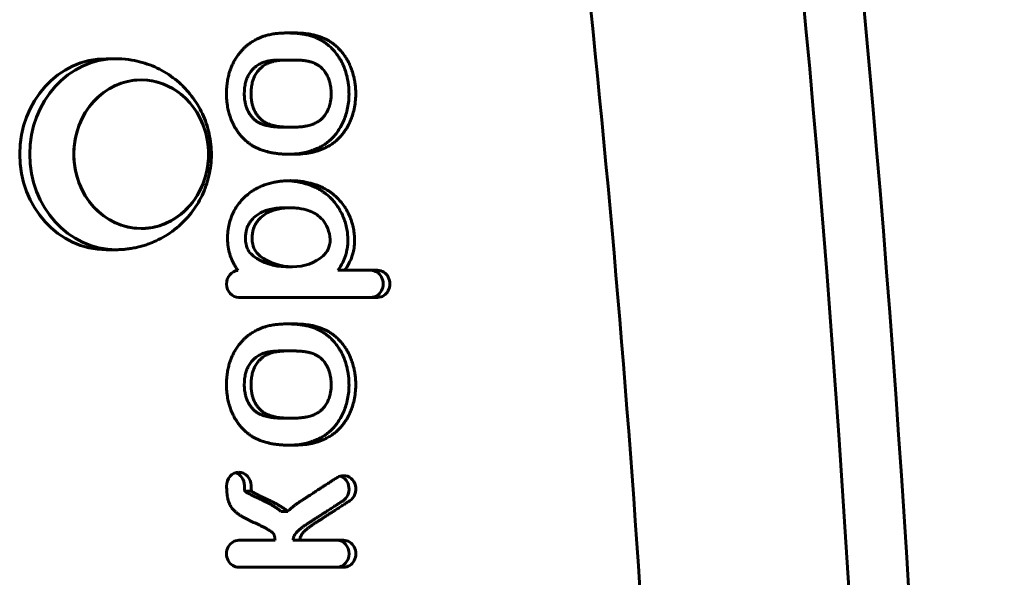
# Model space of a CAD drawing. Units: millimetres. Extents: x -469 to 3795, y -4334 to -1288.
# Drawn here: x 1211 to 1396, y -2590 to -2484 of the extents above; entities that cross this region are included whole.
import ezdxf

# ---------------------------------------------------------------- set-up
doc = ezdxf.new("R2010")
doc.units = ezdxf.units.MM
doc.linetypes.add('K5LT_BASIC', pattern=[0])
doc.layers.add('Системный слой', color=7, linetype='Continuous')

msp = doc.modelspace()

# ---------------------------------------------------------------- linework, layer by layer
at = {"layer": 'Системный слой', "linetype": 'K5LT_BASIC', "lineweight": 60}
for p, q in [((1261.26, -2486.93), (1260.56, -2486.93)), ((1260.61, -2486.93), (1261.18, -2486.93)), ((1262.53, -2486.93), (1261.18, -2486.93)), ((1261.26, -2486.93), (1262.53, -2486.93)), ((1228.75, -2491.78), (1226.86, -2491.78)), ((1259.63, -2492.03), (1260.89, -2492.03)), ((1262.47, -2492.03), (1261.12, -2492.03)), ((1259.74, -2504.67), (1261.01, -2504.67)), ((1260.3, -2504.67), (1261.21, -2504.67)), ((1261.13, -2504.67), (1262.48, -2504.67)), ((1261.21, -2504.67), (1262.48, -2504.67)), ((1260.85, -2509.77), (1261.17, -2509.77)), ((1261.17, -2509.77), (1262.52, -2509.77)), ((1260.27, -2519.87), (1261.54, -2519.87)), ((1228.75, -2527.78), (1226.86, -2527.78)), ((1260.67, -2530.99), (1261.94, -2530.99)), ((1270.46, -2531.67), (1271.73, -2531.67)), ((1277.97, -2531.67), (1271.73, -2531.67)), ((1251.82, -2536.77), (1277.97, -2536.77)), ((1261.26, -2541.77), (1260.56, -2541.77)), ((1260.61, -2541.77), (1261.18, -2541.77)), ((1262.53, -2541.77), (1261.18, -2541.77)), ((1261.26, -2541.77), (1262.53, -2541.77)), ((1259.63, -2546.87), (1260.89, -2546.87)), ((1262.47, -2546.87), (1261.12, -2546.87)), ((1259.74, -2559.52), (1261.01, -2559.52)), ((1260.3, -2559.52), (1261.21, -2559.52)), ((1261.13, -2559.52), (1262.48, -2559.52)), ((1261.21, -2559.52), (1262.48, -2559.52)), ((1260.85, -2564.62), (1261.17, -2564.62)), ((1261.17, -2564.62), (1262.52, -2564.62)), ((1270.38, -2570.7), (1270.27, -2570.77)), ((1252.94, -2573.31), (1254.21, -2573.31)), ((1271.34, -2575.17), (1271.45, -2575.1)), ((1272.61, -2575.17), (1272.72, -2575.1)), ((1259.76, -2577.1), (1261.03, -2577.1)), ((1258.65, -2582.54), (1251.82, -2582.54)), ((1262.02, -2582.54), (1263.29, -2582.54)), ((1271.55, -2582.54), (1263.29, -2582.54)), ((1251.82, -2587.64), (1271.55, -2587.64))]:
    msp.add_line(p, q, dxfattribs=at)
for centre, major_axis, ratio, start_param, end_param in [((944.8, -2811.46), (0, 1253), 0.34202, 4.310604, 5.114174), ((956.08, -2811.46), (0, 1253), 0.34202, 4.310604, 5.114174), ((944.8, -2811.46), (0, 1140), 0.34202, 4.800221, 5.043023), ((1226.86, -2509.78), (0, -18), 0.906308, 3.141593, 6.283185), ((1228.75, -2509.78), (0, -18), 0.906308, 3.141593, 6.283185), ((1228.75, -2509.78), (0, -18), 0.906308, 3.114764, 3.141593), ((1233.43, -2509.78), (0, 14), 0.906308, 0, 3.141593), ((1233.43, -2509.78), (0, -14), 0.906308, 3.141593, 6.283185), ((1233.43, -2509.78), (0, 14), 0.906308, 4.985833, 6.283185), ((1233.43, -2509.78), (0, -14), 0.906308, 0.273444, 3.141593), ((1233.43, -2509.78), (0, 14), 0.906308, 3.141593, 4.985833), ((1233.43, -2509.78), (0, -14), 0.906308, 0, 0.273444), ((1228.75, -2509.78), (0, -18), 0.906308, 0, 0.026829), ((1251.82, -2534.22), (0, 2.55), 0.906308, 0.067263, 3.141593), ((1276.7, -2534.22), (0, -2.55), 0.906308, 0, 3.141593), ((1277.97, -2534.22), (0, -2.55), 0.906308, 0, 3.141593), ((1251.83, -2572.28), (0, 2.55), 0.906308, 0, 1.589657), ((1250.56, -2572.28), (0, 2.55), 0.906308, 4.731045, 6.005325), ((1251.83, -2572.28), (0, 2.55), 0.906308, 4.731045, 6.283185), ((1271.55, -2572.9), (0, -2.55), 0.906308, 3.141593, 3.672075), ((1270.28, -2572.9), (0, -2.55), 0.906308, 0.530128, 2.863735), ((1271.55, -2572.9), (0, -2.55), 0.906308, 0.530128, 3.141593), ((1251.82, -2585.09), (0, 2.55), 0.906308, 0, 3.141593), ((1270.28, -2585.09), (0, -2.55), 0.906308, 0, 3.141119), ((1271.55, -2585.09), (0, -2.55), 0.906308, 0, 3.141593)]:
    msp.add_ellipse(centre, major_axis=major_axis, ratio=ratio, start_param=start_param, end_param=end_param, dxfattribs=at)
for points, knots in [([(1260.89, -2486.93), (1260.62, -2486.93), (1260.13, -2486.94), (1259.47, -2486.98), (1258.95, -2487.03), (1258.5, -2487.09), (1258.06, -2487.16), (1257.6, -2487.25), (1257.17, -2487.35), (1256.8, -2487.45), (1256.47, -2487.56), (1256.09, -2487.7), (1255.59, -2487.9), (1254.96, -2488.21), (1254.29, -2488.6), (1253.69, -2489.03), (1253.2, -2489.43), (1252.78, -2489.81), (1252.37, -2490.24), (1251.91, -2490.77), (1251.44, -2491.41), (1251.01, -2492.11), (1250.7, -2492.72), (1250.47, -2493.21), (1250.27, -2493.71), (1250.06, -2494.33), (1249.84, -2495.15), (1249.66, -2496.07), (1249.55, -2496.97), (1249.51, -2497.71), (1249.5, -2498.26), (1249.5, -2498.78), (1249.53, -2499.41), (1249.6, -2500.14), (1249.7, -2500.85), (1249.82, -2501.43), (1249.95, -2501.96), (1250.13, -2502.57), (1250.42, -2503.37), (1250.83, -2504.27), (1251.32, -2505.11), (1251.82, -2505.83), (1252.34, -2506.45), (1252.87, -2507.01), (1253.39, -2507.46), (1253.8, -2507.77), (1254.13, -2508), (1254.47, -2508.22), (1254.92, -2508.47), (1255.45, -2508.72), (1255.98, -2508.93), (1256.45, -2509.1), (1256.91, -2509.24), (1257.44, -2509.38), (1258.06, -2509.51), (1258.75, -2509.62), (1259.48, -2509.71), (1260.23, -2509.76), (1260.75, -2509.77), (1261.01, -2509.77)], [0.093578, 0.093578, 0.093578, 0.093578, 0.358958, 0.567637, 0.722425, 0.850383, 0.990559, 1.13408, 1.268197, 1.375971, 1.461893, 1.563736, 1.710925, 1.912797, 2.141798, 2.339793, 2.502787, 2.640841, 2.783924, 2.958547, 3.179326, 3.401961, 3.578604, 3.700258, 3.814672, 3.979931, 4.194758, 4.457353, 4.710691, 4.906801, 5.041291, 5.157987, 5.324795, 5.542504, 5.739323, 5.890971, 6.000431, 6.150998, 6.374783, 6.651159, 6.911801, 7.122827, 7.323127, 7.530888, 7.719093, 7.849362, 7.933651, 8.027631, 8.165105, 8.341407, 8.505596, 8.647426, 8.774478, 8.941084, 9.133564, 9.361576, 9.582964, 9.825529, 10.076057, 10.076057, 10.076057, 10.076057]), ([(1261.37, -2509.77), (1261.98, -2509.76), (1263.05, -2509.69), (1264.41, -2509.44), (1265.32, -2509.18), (1265.97, -2508.95), (1266.58, -2508.71), (1267.24, -2508.38), (1267.9, -2507.99), (1268.46, -2507.6), (1268.87, -2507.26), (1269.17, -2506.99), (1269.47, -2506.7), (1269.84, -2506.3), (1270.32, -2505.71), (1270.86, -2504.9), (1271.38, -2503.94), (1271.83, -2502.85), (1272.2, -2501.67), (1272.45, -2500.38), (1272.58, -2499.11), (1272.58, -2498.01), (1272.52, -2497.06), (1272.41, -2496.13), (1272.21, -2495.13), (1271.92, -2494.11), (1271.59, -2493.24), (1271.28, -2492.58), (1270.99, -2492.03), (1270.63, -2491.44), (1270.13, -2490.72), (1269.5, -2489.99), (1268.86, -2489.38), (1268.36, -2488.97), (1268, -2488.72), (1267.69, -2488.52), (1267.31, -2488.29), (1266.78, -2488.01), (1266.1, -2487.72), (1265.31, -2487.46), (1264.47, -2487.25), (1263.63, -2487.1), (1262.93, -2487.02), (1262.44, -2486.98), (1262.09, -2486.96), (1261.82, -2486.95), (1261.58, -2486.94), (1261.39, -2486.93), (1261.3, -2486.93), (1261.26, -2486.93)], [10.165554, 10.165554, 10.165554, 10.165554, 10.752979, 11.173381, 11.423949, 11.590115, 11.771739, 11.985794, 12.205134, 12.395226, 12.522308, 12.613529, 12.704298, 12.833823, 13.031276, 13.280726, 13.578395, 13.863447, 14.180463, 14.532849, 14.877791, 15.169253, 15.391701, 15.619615, 15.899852, 16.187158, 16.441081, 16.613002, 16.745286, 16.916011, 17.141445, 17.417767, 17.658039, 17.825106, 17.92197, 17.998331, 18.109771, 18.266721, 18.484643, 18.712627, 18.978188, 19.250032, 19.483079, 19.639381, 19.730664, 19.818231, 19.906079, 19.966668, 20, 20, 20, 20]), ([(1262.52, -2509.77), (1263.08, -2509.77), (1264.11, -2509.71), (1265.45, -2509.49), (1266.43, -2509.23), (1267.16, -2508.98), (1267.84, -2508.71), (1268.57, -2508.35), (1269.27, -2507.93), (1269.84, -2507.51), (1270.22, -2507.19), (1270.5, -2506.93), (1270.78, -2506.65), (1271.17, -2506.23), (1271.65, -2505.63), (1272.17, -2504.83), (1272.64, -2503.94), (1273.06, -2502.96), (1273.41, -2501.86), (1273.69, -2500.59), (1273.84, -2499.28), (1273.85, -2498.13), (1273.8, -2497.18), (1273.7, -2496.29), (1273.52, -2495.3), (1273.24, -2494.26), (1272.88, -2493.3), (1272.52, -2492.51), (1272.17, -2491.87), (1271.77, -2491.24), (1271.24, -2490.53), (1270.6, -2489.81), (1269.95, -2489.23), (1269.46, -2488.85), (1269.1, -2488.61), (1268.75, -2488.39), (1268.3, -2488.14), (1267.69, -2487.85), (1266.95, -2487.57), (1266.14, -2487.34), (1265.37, -2487.18), (1264.71, -2487.08), (1264.16, -2487.02), (1263.69, -2486.98), (1263.26, -2486.95), (1262.87, -2486.94), (1262.63, -2486.93), (1262.53, -2486.93)], [10.127672, 10.127672, 10.127672, 10.127672, 10.670604, 11.095684, 11.371611, 11.571438, 11.773661, 11.999296, 12.248221, 12.429924, 12.554804, 12.627932, 12.720931, 12.855288, 13.059719, 13.307877, 13.579116, 13.834173, 14.121302, 14.470444, 14.835332, 15.144787, 15.361376, 15.583676, 15.843201, 16.140354, 16.41788, 16.63595, 16.802161, 16.972863, 17.204163, 17.48581, 17.72048, 17.877177, 17.967056, 18.058287, 18.194716, 18.378429, 18.606243, 18.85868, 19.103566, 19.316945, 19.473246, 19.618727, 19.768828, 19.902098, 20, 20, 20, 20]), ([(1233.97, -2526.98), (1234.27, -2526.89), (1234.57, -2526.79), (1235.33, -2526.51), (1235.79, -2526.32), (1236.85, -2525.82), (1237.45, -2525.5), (1238.59, -2524.81), (1239.14, -2524.43), (1240.19, -2523.62), (1240.69, -2523.18), (1241.64, -2522.26), (1242.09, -2521.78), (1242.93, -2520.77), (1243.32, -2520.24), (1244.04, -2519.14), (1244.37, -2518.58), (1244.97, -2517.42), (1245.23, -2516.82), (1245.7, -2515.6), (1245.9, -2514.97), (1246.23, -2513.7), (1246.37, -2513.06), (1246.56, -2511.75), (1246.62, -2511.08), (1246.67, -2509.74), (1246.65, -2509.06), (1246.55, -2507.71), (1246.46, -2507.04), (1246.2, -2505.73), (1246.04, -2505.09), (1245.65, -2503.83), (1245.42, -2503.21), (1244.9, -2502.01), (1244.61, -2501.42), (1243.96, -2500.29), (1243.6, -2499.74), (1242.83, -2498.68), (1242.42, -2498.17), (1241.54, -2497.2), (1241.07, -2496.73), (1240.08, -2495.86), (1239.56, -2495.45), (1238.48, -2494.69), (1237.92, -2494.33), (1236.75, -2493.69), (1236.15, -2493.4), (1234.91, -2492.89), (1234.27, -2492.67), (1232.98, -2492.3), (1232.32, -2492.15), (1230.84, -2491.9), (1230.01, -2491.81), (1229.18, -2491.79)], [0, 0, 0, 0, 0.473178, 0.473178, 1.230263, 1.230263, 2.244065, 2.244065, 3.253066, 3.253066, 4.256722, 4.256722, 5.254989, 5.254989, 6.248461, 6.248461, 7.238495, 7.238495, 8.227323, 8.227323, 9.218151, 9.218151, 10.215235, 10.215235, 11.223966, 11.223966, 12.250988, 12.250988, 13.270111, 13.270111, 14.273542, 14.273542, 15.267657, 15.267657, 16.257468, 16.257468, 17.246784, 17.246784, 18.238338, 18.238338, 19.233904, 19.233904, 20.23434, 20.23434, 21.240066, 21.240066, 22.251042, 22.251042, 23.266727, 23.266727, 24.28621, 24.28621, 25.542761, 25.542761, 25.542761, 25.542761]), ([(1259.63, -2492.03), (1259.41, -2492.03), (1259.05, -2492.03), (1258.58, -2492.06), (1258.24, -2492.1), (1257.96, -2492.13), (1257.69, -2492.17), (1257.42, -2492.21), (1257.15, -2492.27), (1256.89, -2492.34), (1256.67, -2492.4), (1256.44, -2492.48), (1256.17, -2492.58), (1255.83, -2492.74), (1255.46, -2492.95), (1255.12, -2493.17), (1254.86, -2493.38), (1254.68, -2493.54), (1254.53, -2493.68), (1254.38, -2493.84), (1254.18, -2494.07), (1253.94, -2494.38), (1253.7, -2494.75), (1253.52, -2495.09), (1253.41, -2495.34), (1253.32, -2495.54), (1253.24, -2495.77), (1253.14, -2496.09), (1253.03, -2496.52), (1252.94, -2497.02), (1252.89, -2497.51), (1252.86, -2497.91), (1252.86, -2498.2), (1252.85, -2498.44), (1252.86, -2498.69), (1252.88, -2499.04), (1252.91, -2499.47), (1252.98, -2499.9), (1253.05, -2500.26), (1253.13, -2500.55), (1253.22, -2500.84), (1253.34, -2501.2), (1253.53, -2501.61), (1253.73, -2502), (1253.93, -2502.32), (1254.12, -2502.58), (1254.33, -2502.83), (1254.55, -2503.07), (1254.78, -2503.28), (1254.97, -2503.44), (1255.11, -2503.54), (1255.23, -2503.62), (1255.34, -2503.69), (1255.48, -2503.77), (1255.66, -2503.87), (1255.89, -2503.98), (1256.14, -2504.08), (1256.37, -2504.16), (1256.58, -2504.23), (1256.84, -2504.31), (1257.19, -2504.4), (1257.65, -2504.5), (1258.15, -2504.58), (1258.65, -2504.63), (1259.18, -2504.66), (1259.54, -2504.67), (1259.74, -2504.67)], [0.093578, 0.093578, 0.093578, 0.093578, 0.356622, 0.549817, 0.688914, 0.797517, 0.911187, 1.03625, 1.17241, 1.300025, 1.411396, 1.515112, 1.657855, 1.843558, 2.076708, 2.292518, 2.458015, 2.571106, 2.666133, 2.773593, 2.917818, 3.121604, 3.361705, 3.557895, 3.690783, 3.768377, 3.884224, 4.043708, 4.258786, 4.496939, 4.726104, 4.898939, 5.010308, 5.086107, 5.185586, 5.330747, 5.528575, 5.741257, 5.913881, 6.039365, 6.160191, 6.349983, 6.577825, 6.806253, 6.981237, 7.134567, 7.288915, 7.467367, 7.644454, 7.780538, 7.865855, 7.934599, 8.004626, 8.088396, 8.193189, 8.336992, 8.475602, 8.593009, 8.677733, 8.786117, 8.951026, 9.17728, 9.402295, 9.617264, 9.82919, 10.076057, 10.076057, 10.076057, 10.076057]), ([(1260.89, -2492.03), (1260.68, -2492.03), (1260.32, -2492.03), (1259.85, -2492.06), (1259.5, -2492.1), (1259.22, -2492.13), (1258.96, -2492.17), (1258.69, -2492.21), (1258.41, -2492.27), (1258.16, -2492.34), (1257.94, -2492.4), (1257.71, -2492.48), (1257.44, -2492.58), (1257.1, -2492.74), (1256.73, -2492.95), (1256.39, -2493.17), (1256.13, -2493.38), (1255.95, -2493.54), (1255.8, -2493.68), (1255.64, -2493.84), (1255.45, -2494.07), (1255.21, -2494.38), (1254.97, -2494.75), (1254.79, -2495.09), (1254.67, -2495.34), (1254.59, -2495.54), (1254.51, -2495.77), (1254.4, -2496.09), (1254.3, -2496.52), (1254.21, -2497.02), (1254.15, -2497.51), (1254.13, -2497.91), (1254.12, -2498.2), (1254.12, -2498.44), (1254.13, -2498.69), (1254.14, -2499.04), (1254.18, -2499.47), (1254.25, -2499.9), (1254.32, -2500.26), (1254.4, -2500.55), (1254.48, -2500.84), (1254.61, -2501.2), (1254.79, -2501.61), (1255, -2502), (1255.2, -2502.32), (1255.39, -2502.58), (1255.59, -2502.83), (1255.82, -2503.07), (1256.05, -2503.28), (1256.24, -2503.44), (1256.38, -2503.54), (1256.49, -2503.62), (1256.61, -2503.69), (1256.74, -2503.77), (1256.93, -2503.87), (1257.16, -2503.98), (1257.41, -2504.08), (1257.64, -2504.16), (1257.85, -2504.23), (1258.1, -2504.31), (1258.46, -2504.4), (1258.91, -2504.5), (1259.42, -2504.58), (1259.92, -2504.63), (1260.45, -2504.66), (1260.81, -2504.67), (1261.01, -2504.67)], [0.093578, 0.093578, 0.093578, 0.093578, 0.356622, 0.549817, 0.688914, 0.797517, 0.911187, 1.03625, 1.17241, 1.300025, 1.411396, 1.515112, 1.657855, 1.843558, 2.076708, 2.292518, 2.458015, 2.571106, 2.666133, 2.773593, 2.917818, 3.121604, 3.361705, 3.557895, 3.690783, 3.768377, 3.884224, 4.043708, 4.258786, 4.496939, 4.726104, 4.898939, 5.010308, 5.086107, 5.185586, 5.330747, 5.528575, 5.741257, 5.913881, 6.039365, 6.160191, 6.349983, 6.577825, 6.806253, 6.981237, 7.134567, 7.288915, 7.467367, 7.644454, 7.780538, 7.865855, 7.934599, 8.004626, 8.088396, 8.193189, 8.336992, 8.475602, 8.593009, 8.677733, 8.786117, 8.951026, 9.17728, 9.402295, 9.617264, 9.82919, 10.076057, 10.076057, 10.076057, 10.076057]), ([(1262.48, -2504.67), (1262.79, -2504.67), (1263.35, -2504.65), (1264.1, -2504.56), (1264.72, -2504.44), (1265.22, -2504.3), (1265.62, -2504.17), (1265.98, -2504.03), (1266.34, -2503.86), (1266.69, -2503.67), (1266.97, -2503.49), (1267.16, -2503.35), (1267.3, -2503.23), (1267.41, -2503.14), (1267.52, -2503.03), (1267.66, -2502.89), (1267.84, -2502.68), (1268.06, -2502.39), (1268.29, -2502.04), (1268.49, -2501.66), (1268.67, -2501.28), (1268.83, -2500.87), (1268.99, -2500.35), (1269.12, -2499.72), (1269.21, -2499.04), (1269.23, -2498.43), (1269.21, -2497.95), (1269.18, -2497.54), (1269.13, -2497.13), (1269.05, -2496.63), (1268.91, -2496.08), (1268.73, -2495.56), (1268.55, -2495.14), (1268.4, -2494.86), (1268.28, -2494.63), (1268.14, -2494.41), (1267.94, -2494.12), (1267.66, -2493.78), (1267.35, -2493.47), (1267.06, -2493.22), (1266.85, -2493.07), (1266.71, -2492.97), (1266.57, -2492.89), (1266.38, -2492.78), (1266.11, -2492.65), (1265.78, -2492.52), (1265.42, -2492.4), (1265.05, -2492.3), (1264.69, -2492.23), (1264.35, -2492.17), (1264.03, -2492.13), (1263.74, -2492.1), (1263.44, -2492.07), (1263.11, -2492.05), (1262.78, -2492.04), (1262.57, -2492.03), (1262.47, -2492.03)], [10.127672, 10.127672, 10.127672, 10.127672, 10.510429, 10.838116, 11.125678, 11.359989, 11.548983, 11.710065, 11.902788, 12.122328, 12.296834, 12.425544, 12.507498, 12.582194, 12.666682, 12.770243, 12.911081, 13.096638, 13.320765, 13.530477, 13.710692, 13.904866, 14.14871, 14.454607, 14.778911, 15.051637, 15.260403, 15.400966, 15.578743, 15.799286, 16.068082, 16.340142, 16.556245, 16.710048, 16.807237, 16.927592, 17.101043, 17.324916, 17.576828, 17.777674, 17.9179, 17.993777, 18.072301, 18.180564, 18.342889, 18.531754, 18.719561, 18.894206, 19.059239, 19.222657, 19.360391, 19.478594, 19.600736, 19.738669, 19.87702, 20, 20, 20, 20]), ([(1261.53, -2514.77), (1261.2, -2514.77), (1260.56, -2514.79), (1259.67, -2514.88), (1258.85, -2515), (1258.02, -2515.17), (1257.12, -2515.41), (1256.25, -2515.72), (1255.5, -2516.06), (1254.86, -2516.41), (1254.23, -2516.8), (1253.51, -2517.33), (1252.68, -2518.08), (1251.87, -2518.99), (1251.22, -2519.93), (1250.8, -2520.71), (1250.48, -2521.42), (1250.18, -2522.24), (1249.89, -2523.35), (1249.7, -2524.69), (1249.68, -2526.14), (1249.85, -2527.57), (1250.18, -2528.89), (1250.63, -2530.03), (1251.13, -2530.94), (1251.49, -2531.46), (1251.67, -2531.68)], [6.108178, 6.108178, 6.108178, 6.108178, 6.364079, 6.589801, 6.780796, 6.984063, 7.223795, 7.464719, 7.659834, 7.814556, 7.979999, 8.181262, 8.431481, 8.740393, 8.996441, 9.186665, 9.314231, 9.495313, 9.745959, 10.045056, 10.358911, 10.66672, 10.957769, 11.226055, 11.44729, 11.629108, 11.629108, 11.629108, 11.629108]), ([(1270.46, -2531.67), (1270.81, -2531.22), (1271.36, -2530.34), (1271.87, -2529.11), (1272.12, -2528.21), (1272.24, -2527.59), (1272.32, -2527), (1272.38, -2526.25), (1272.36, -2525.3), (1272.23, -2524.19), (1272, -2523.08), (1271.66, -2521.99), (1271.24, -2521.03), (1270.78, -2520.17), (1270.28, -2519.39), (1269.68, -2518.62), (1269.01, -2517.91), (1268.37, -2517.35), (1267.81, -2516.93), (1267.22, -2516.55), (1266.52, -2516.15), (1265.7, -2515.78), (1264.92, -2515.5), (1264.17, -2515.27), (1263.32, -2515.06), (1262.39, -2514.9), (1261.55, -2514.82), (1261.08, -2514.79), (1260.9, -2514.79)], [0.510528, 0.510528, 0.510528, 0.510528, 0.891743, 1.190073, 1.366147, 1.486634, 1.592525, 1.740218, 1.967597, 2.197661, 2.457655, 2.700272, 2.946831, 3.152951, 3.345466, 3.573695, 3.810748, 4.012225, 4.157971, 4.295934, 4.506653, 4.730166, 4.945528, 5.109027, 5.31248, 5.592602, 5.814581, 5.948306, 5.948306, 5.948306, 5.948306]), ([(1271.73, -2531.67), (1272.06, -2531.24), (1272.59, -2530.4), (1273.09, -2529.23), (1273.35, -2528.38), (1273.48, -2527.77), (1273.57, -2527.17), (1273.64, -2526.4), (1273.64, -2525.44), (1273.52, -2524.33), (1273.31, -2523.24), (1272.98, -2522.15), (1272.58, -2521.17), (1272.13, -2520.3), (1271.62, -2519.49), (1270.99, -2518.67), (1270.27, -2517.91), (1269.6, -2517.32), (1269.01, -2516.88), (1268.41, -2516.5), (1267.68, -2516.1), (1266.83, -2515.72), (1265.99, -2515.43), (1265.11, -2515.18), (1264.17, -2514.98), (1263.15, -2514.84), (1262.27, -2514.78), (1261.74, -2514.77), (1261.53, -2514.77)], [0.510528, 0.510528, 0.510528, 0.510528, 0.876346, 1.160305, 1.328451, 1.444842, 1.555331, 1.709913, 1.93867, 2.166947, 2.422116, 2.665194, 2.911516, 3.117931, 3.314051, 3.556678, 3.813917, 4.029354, 4.175189, 4.321453, 4.531247, 4.766678, 4.988114, 5.181303, 5.442878, 5.709018, 5.949668, 6.108178, 6.108178, 6.108178, 6.108178]), ([(1260.27, -2519.87), (1260.27, -2519.87), (1259.79, -2519.87), (1258.9, -2519.93), (1257.7, -2520.15), (1256.45, -2520.53), (1255.25, -2521.18), (1254.32, -2522.05), (1253.7, -2522.91), (1253.19, -2524.03), (1252.99, -2525.41), (1253.16, -2526.89), (1253.62, -2528.13), (1254.25, -2528.72), (1254.57, -2528.97)], [11.739979, 11.739979, 11.739979, 11.739979, 11.750175, 12.411676, 12.965664, 13.44834, 14.212916, 14.808785, 15.130521, 15.591928, 16.383114, 16.849237, 17.473671, 18, 18, 18, 18]), ([(1261.54, -2519.87), (1261.54, -2519.87), (1261.05, -2519.87), (1260.17, -2519.93), (1258.97, -2520.15), (1257.72, -2520.53), (1256.52, -2521.18), (1255.59, -2522.05), (1254.97, -2522.91), (1254.46, -2524.03), (1254.26, -2525.41), (1254.43, -2526.89), (1254.89, -2528.13), (1255.52, -2528.72), (1255.83, -2528.97)], [11.739979, 11.739979, 11.739979, 11.739979, 11.750175, 12.411676, 12.965664, 13.44834, 14.212916, 14.808785, 15.130521, 15.591928, 16.383114, 16.849237, 17.473671, 18, 18, 18, 18]), ([(1261.94, -2530.99), (1264.09, -2530.99), (1266.46, -2530.24), (1268.42, -2528.18), (1269.11, -2526.78), (1268.98, -2524.74), (1268.25, -2522.9), (1267.14, -2521.58), (1265.88, -2520.75), (1264.38, -2520.19), (1262.9, -2519.92), (1261.9, -2519.87), (1261.54, -2519.87)], [2.786164, 2.786164, 2.786164, 2.786164, 5.507899, 5.836231, 6.553856, 7.429943, 8.317933, 9.043977, 9.668444, 10.343737, 11.24443, 11.739979, 11.739979, 11.739979, 11.739979]), ([(1229.18, -2527.78), (1229.3, -2527.77), (1229.42, -2527.77), (1229.66, -2527.76), (1229.77, -2527.75), (1230.13, -2527.73), (1230.36, -2527.7), (1230.92, -2527.64), (1231.24, -2527.6), (1231.88, -2527.49), (1232.2, -2527.43), (1232.84, -2527.29), (1233.15, -2527.22), (1233.64, -2527.08), (1233.8, -2527.03), (1233.97, -2526.98)], [0, 0, 0, 0, 0.178965, 0.178965, 0.35793, 0.35793, 0.715859, 0.715859, 1.207307, 1.207307, 1.698755, 1.698755, 2.190203, 2.190203, 2.457239, 2.457239, 2.457239, 2.457239]), ([(1260.89, -2541.77), (1260.62, -2541.77), (1260.13, -2541.78), (1259.47, -2541.82), (1258.95, -2541.87), (1258.5, -2541.93), (1258.06, -2542), (1257.6, -2542.09), (1257.17, -2542.19), (1256.8, -2542.3), (1256.47, -2542.41), (1256.09, -2542.54), (1255.59, -2542.75), (1254.96, -2543.05), (1254.29, -2543.45), (1253.69, -2543.87), (1253.2, -2544.27), (1252.78, -2544.66), (1252.37, -2545.08), (1251.91, -2545.61), (1251.44, -2546.26), (1251.01, -2546.95), (1250.7, -2547.56), (1250.47, -2548.06), (1250.27, -2548.55), (1250.06, -2549.18), (1249.84, -2549.99), (1249.66, -2550.92), (1249.55, -2551.82), (1249.51, -2552.55), (1249.5, -2553.11), (1249.5, -2553.62), (1249.53, -2554.25), (1249.6, -2554.98), (1249.7, -2555.7), (1249.82, -2556.28), (1249.95, -2556.8), (1250.13, -2557.41), (1250.42, -2558.21), (1250.83, -2559.11), (1251.32, -2559.96), (1251.82, -2560.68), (1252.34, -2561.3), (1252.87, -2561.85), (1253.39, -2562.3), (1253.8, -2562.62), (1254.13, -2562.84), (1254.47, -2563.06), (1254.92, -2563.31), (1255.45, -2563.56), (1255.98, -2563.78), (1256.45, -2563.94), (1256.91, -2564.08), (1257.44, -2564.22), (1258.06, -2564.36), (1258.75, -2564.47), (1259.48, -2564.55), (1260.23, -2564.6), (1260.75, -2564.62), (1261.01, -2564.62)], [0.093578, 0.093578, 0.093578, 0.093578, 0.358958, 0.567637, 0.722425, 0.850383, 0.990559, 1.13408, 1.268197, 1.375971, 1.461893, 1.563736, 1.710925, 1.912797, 2.141798, 2.339793, 2.502787, 2.640841, 2.783924, 2.958547, 3.179326, 3.401961, 3.578604, 3.700258, 3.814672, 3.979931, 4.194758, 4.457353, 4.710691, 4.906801, 5.041291, 5.157987, 5.324795, 5.542504, 5.739323, 5.890971, 6.000431, 6.150998, 6.374783, 6.651159, 6.911801, 7.122827, 7.323127, 7.530888, 7.719093, 7.849362, 7.933651, 8.027631, 8.165105, 8.341407, 8.505596, 8.647426, 8.774478, 8.941084, 9.133564, 9.361576, 9.582964, 9.825529, 10.076057, 10.076057, 10.076057, 10.076057]), ([(1261.37, -2564.62), (1261.98, -2564.61), (1263.05, -2564.53), (1264.41, -2564.28), (1265.32, -2564.02), (1265.97, -2563.8), (1266.58, -2563.55), (1267.24, -2563.23), (1267.9, -2562.84), (1268.46, -2562.44), (1268.87, -2562.11), (1269.17, -2561.83), (1269.47, -2561.55), (1269.84, -2561.14), (1270.32, -2560.55), (1270.86, -2559.74), (1271.38, -2558.78), (1271.83, -2557.7), (1272.2, -2556.51), (1272.45, -2555.22), (1272.58, -2553.96), (1272.58, -2552.85), (1272.52, -2551.91), (1272.41, -2550.98), (1272.21, -2549.97), (1271.92, -2548.95), (1271.59, -2548.08), (1271.28, -2547.42), (1270.99, -2546.87), (1270.63, -2546.28), (1270.13, -2545.56), (1269.5, -2544.83), (1268.86, -2544.22), (1268.36, -2543.82), (1268, -2543.56), (1267.69, -2543.36), (1267.31, -2543.14), (1266.78, -2542.85), (1266.1, -2542.57), (1265.31, -2542.3), (1264.47, -2542.09), (1263.63, -2541.94), (1262.93, -2541.86), (1262.44, -2541.82), (1262.09, -2541.8), (1261.82, -2541.79), (1261.58, -2541.78), (1261.39, -2541.78), (1261.3, -2541.77), (1261.26, -2541.77)], [10.165554, 10.165554, 10.165554, 10.165554, 10.752979, 11.173381, 11.423949, 11.590115, 11.771739, 11.985794, 12.205134, 12.395226, 12.522308, 12.613529, 12.704298, 12.833823, 13.031276, 13.280726, 13.578395, 13.863447, 14.180463, 14.532849, 14.877791, 15.169253, 15.391701, 15.619615, 15.899852, 16.187158, 16.441081, 16.613002, 16.745286, 16.916011, 17.141445, 17.417767, 17.658039, 17.825106, 17.92197, 17.998331, 18.109771, 18.266721, 18.484643, 18.712627, 18.978188, 19.250032, 19.483079, 19.639381, 19.730664, 19.818231, 19.906079, 19.966668, 20, 20, 20, 20]), ([(1262.52, -2564.62), (1263.08, -2564.61), (1264.11, -2564.56), (1265.45, -2564.33), (1266.43, -2564.08), (1267.16, -2563.83), (1267.84, -2563.55), (1268.57, -2563.19), (1269.27, -2562.77), (1269.84, -2562.36), (1270.22, -2562.04), (1270.5, -2561.78), (1270.78, -2561.5), (1271.17, -2561.08), (1271.65, -2560.47), (1272.17, -2559.68), (1272.64, -2558.78), (1273.06, -2557.8), (1273.41, -2556.7), (1273.69, -2555.43), (1273.84, -2554.12), (1273.85, -2552.98), (1273.8, -2552.02), (1273.7, -2551.13), (1273.52, -2550.15), (1273.24, -2549.11), (1272.88, -2548.14), (1272.52, -2547.36), (1272.17, -2546.72), (1271.77, -2546.09), (1271.24, -2545.37), (1270.6, -2544.65), (1269.95, -2544.07), (1269.46, -2543.7), (1269.1, -2543.45), (1268.75, -2543.23), (1268.3, -2542.98), (1267.69, -2542.7), (1266.95, -2542.42), (1266.14, -2542.18), (1265.37, -2542.02), (1264.71, -2541.92), (1264.16, -2541.86), (1263.69, -2541.82), (1263.26, -2541.8), (1262.87, -2541.78), (1262.63, -2541.78), (1262.53, -2541.77)], [10.127672, 10.127672, 10.127672, 10.127672, 10.670604, 11.095684, 11.371611, 11.571438, 11.773661, 11.999296, 12.248221, 12.429924, 12.554804, 12.627932, 12.720931, 12.855288, 13.059719, 13.307877, 13.579116, 13.834173, 14.121302, 14.470444, 14.835332, 15.144787, 15.361376, 15.583676, 15.843201, 16.140354, 16.41788, 16.63595, 16.802161, 16.972863, 17.204163, 17.48581, 17.72048, 17.877177, 17.967056, 18.058287, 18.194716, 18.378429, 18.606243, 18.85868, 19.103566, 19.316945, 19.473246, 19.618727, 19.768828, 19.902098, 20, 20, 20, 20]), ([(1259.63, -2546.87), (1259.41, -2546.87), (1259.05, -2546.88), (1258.58, -2546.91), (1258.24, -2546.94), (1257.96, -2546.97), (1257.69, -2547.01), (1257.42, -2547.06), (1257.15, -2547.11), (1256.89, -2547.18), (1256.67, -2547.24), (1256.44, -2547.32), (1256.17, -2547.43), (1255.83, -2547.58), (1255.46, -2547.79), (1255.12, -2548.02), (1254.86, -2548.22), (1254.68, -2548.38), (1254.53, -2548.52), (1254.38, -2548.68), (1254.18, -2548.91), (1253.94, -2549.22), (1253.7, -2549.59), (1253.52, -2549.93), (1253.41, -2550.18), (1253.32, -2550.39), (1253.24, -2550.61), (1253.14, -2550.94), (1253.03, -2551.36), (1252.94, -2551.86), (1252.89, -2552.35), (1252.86, -2552.76), (1252.86, -2553.05), (1252.85, -2553.28), (1252.86, -2553.54), (1252.88, -2553.88), (1252.91, -2554.31), (1252.98, -2554.74), (1253.05, -2555.1), (1253.13, -2555.39), (1253.22, -2555.69), (1253.34, -2556.04), (1253.53, -2556.46), (1253.73, -2556.84), (1253.93, -2557.16), (1254.12, -2557.42), (1254.33, -2557.67), (1254.55, -2557.91), (1254.78, -2558.12), (1254.97, -2558.28), (1255.11, -2558.38), (1255.23, -2558.46), (1255.34, -2558.53), (1255.48, -2558.61), (1255.66, -2558.71), (1255.89, -2558.82), (1256.14, -2558.92), (1256.37, -2559.01), (1256.58, -2559.08), (1256.84, -2559.15), (1257.19, -2559.25), (1257.65, -2559.34), (1258.15, -2559.42), (1258.65, -2559.47), (1259.18, -2559.51), (1259.54, -2559.52), (1259.74, -2559.52)], [0.093578, 0.093578, 0.093578, 0.093578, 0.356622, 0.549817, 0.688914, 0.797517, 0.911187, 1.03625, 1.17241, 1.300025, 1.411396, 1.515112, 1.657855, 1.843558, 2.076708, 2.292518, 2.458015, 2.571106, 2.666133, 2.773593, 2.917818, 3.121604, 3.361705, 3.557895, 3.690783, 3.768377, 3.884224, 4.043708, 4.258786, 4.496939, 4.726104, 4.898939, 5.010308, 5.086107, 5.185586, 5.330747, 5.528575, 5.741257, 5.913881, 6.039365, 6.160191, 6.349983, 6.577825, 6.806253, 6.981237, 7.134567, 7.288915, 7.467367, 7.644454, 7.780538, 7.865855, 7.934599, 8.004626, 8.088396, 8.193189, 8.336992, 8.475602, 8.593009, 8.677733, 8.786117, 8.951026, 9.17728, 9.402295, 9.617264, 9.82919, 10.076057, 10.076057, 10.076057, 10.076057]), ([(1260.89, -2546.87), (1260.68, -2546.87), (1260.32, -2546.88), (1259.85, -2546.91), (1259.5, -2546.94), (1259.22, -2546.97), (1258.96, -2547.01), (1258.69, -2547.06), (1258.41, -2547.11), (1258.16, -2547.18), (1257.94, -2547.24), (1257.71, -2547.32), (1257.44, -2547.43), (1257.1, -2547.58), (1256.73, -2547.79), (1256.39, -2548.02), (1256.13, -2548.22), (1255.95, -2548.38), (1255.8, -2548.52), (1255.64, -2548.68), (1255.45, -2548.91), (1255.21, -2549.22), (1254.97, -2549.59), (1254.79, -2549.93), (1254.67, -2550.18), (1254.59, -2550.39), (1254.51, -2550.61), (1254.4, -2550.94), (1254.3, -2551.36), (1254.21, -2551.86), (1254.15, -2552.35), (1254.13, -2552.76), (1254.12, -2553.05), (1254.12, -2553.28), (1254.13, -2553.54), (1254.14, -2553.88), (1254.18, -2554.31), (1254.25, -2554.74), (1254.32, -2555.1), (1254.4, -2555.39), (1254.48, -2555.69), (1254.61, -2556.04), (1254.79, -2556.46), (1255, -2556.84), (1255.2, -2557.16), (1255.39, -2557.42), (1255.59, -2557.67), (1255.82, -2557.91), (1256.05, -2558.12), (1256.24, -2558.28), (1256.38, -2558.38), (1256.49, -2558.46), (1256.61, -2558.53), (1256.74, -2558.61), (1256.93, -2558.71), (1257.16, -2558.82), (1257.41, -2558.92), (1257.64, -2559.01), (1257.85, -2559.08), (1258.1, -2559.15), (1258.46, -2559.25), (1258.91, -2559.34), (1259.42, -2559.42), (1259.92, -2559.47), (1260.45, -2559.51), (1260.81, -2559.52), (1261.01, -2559.52)], [0.093578, 0.093578, 0.093578, 0.093578, 0.356622, 0.549817, 0.688914, 0.797517, 0.911187, 1.03625, 1.17241, 1.300025, 1.411396, 1.515112, 1.657855, 1.843558, 2.076708, 2.292518, 2.458015, 2.571106, 2.666133, 2.773593, 2.917818, 3.121604, 3.361705, 3.557895, 3.690783, 3.768377, 3.884224, 4.043708, 4.258786, 4.496939, 4.726104, 4.898939, 5.010308, 5.086107, 5.185586, 5.330747, 5.528575, 5.741257, 5.913881, 6.039365, 6.160191, 6.349983, 6.577825, 6.806253, 6.981237, 7.134567, 7.288915, 7.467367, 7.644454, 7.780538, 7.865855, 7.934599, 8.004626, 8.088396, 8.193189, 8.336992, 8.475602, 8.593009, 8.677733, 8.786117, 8.951026, 9.17728, 9.402295, 9.617264, 9.82919, 10.076057, 10.076057, 10.076057, 10.076057]), ([(1262.48, -2559.52), (1262.79, -2559.51), (1263.35, -2559.49), (1264.1, -2559.4), (1264.72, -2559.28), (1265.22, -2559.15), (1265.62, -2559.02), (1265.98, -2558.87), (1266.34, -2558.71), (1266.69, -2558.52), (1266.97, -2558.33), (1267.16, -2558.19), (1267.3, -2558.08), (1267.41, -2557.98), (1267.52, -2557.87), (1267.66, -2557.73), (1267.84, -2557.52), (1268.06, -2557.24), (1268.29, -2556.88), (1268.49, -2556.51), (1268.67, -2556.13), (1268.83, -2555.71), (1268.99, -2555.19), (1269.12, -2554.56), (1269.21, -2553.89), (1269.23, -2553.27), (1269.21, -2552.79), (1269.18, -2552.39), (1269.13, -2551.97), (1269.05, -2551.48), (1268.91, -2550.92), (1268.73, -2550.4), (1268.55, -2549.99), (1268.4, -2549.7), (1268.28, -2549.48), (1268.14, -2549.25), (1267.94, -2548.96), (1267.66, -2548.63), (1267.35, -2548.31), (1267.06, -2548.07), (1266.85, -2547.91), (1266.71, -2547.82), (1266.57, -2547.73), (1266.38, -2547.63), (1266.11, -2547.5), (1265.78, -2547.36), (1265.42, -2547.25), (1265.05, -2547.15), (1264.69, -2547.07), (1264.35, -2547.01), (1264.03, -2546.97), (1263.74, -2546.94), (1263.44, -2546.91), (1263.11, -2546.89), (1262.78, -2546.88), (1262.57, -2546.87), (1262.47, -2546.87)], [10.127672, 10.127672, 10.127672, 10.127672, 10.510429, 10.838116, 11.125678, 11.359989, 11.548983, 11.710065, 11.902788, 12.122328, 12.296834, 12.425544, 12.507498, 12.582194, 12.666682, 12.770243, 12.911081, 13.096638, 13.320765, 13.530477, 13.710692, 13.904866, 14.14871, 14.454607, 14.778911, 15.051637, 15.260403, 15.400966, 15.578743, 15.799286, 16.068082, 16.340142, 16.556245, 16.710048, 16.807237, 16.927592, 17.101043, 17.324916, 17.576828, 17.777674, 17.9179, 17.993777, 18.072301, 18.180564, 18.342889, 18.531754, 18.719561, 18.894206, 19.059239, 19.222657, 19.360391, 19.478594, 19.600736, 19.738669, 19.87702, 20, 20, 20, 20]), ([(1249.52, -2572.32), (1249.52, -2572.53), (1249.53, -2572.88), (1249.56, -2573.33), (1249.59, -2573.63), (1249.61, -2573.85), (1249.64, -2574.07), (1249.67, -2574.33), (1249.73, -2574.64), (1249.81, -2574.96), (1249.89, -2575.24), (1249.97, -2575.45), (1250.04, -2575.63), (1250.12, -2575.8), (1250.24, -2576.03), (1250.42, -2576.32), (1250.65, -2576.62), (1250.87, -2576.88), (1251.06, -2577.07), (1251.22, -2577.22), (1251.39, -2577.36), (1251.59, -2577.51), (1251.8, -2577.66), (1251.99, -2577.79), (1252.16, -2577.9), (1252.34, -2578.01), (1252.55, -2578.13), (1252.79, -2578.26), (1253.03, -2578.39), (1253.27, -2578.52), (1253.5, -2578.64), (1253.74, -2578.75), (1253.97, -2578.87), (1254.22, -2578.99), (1254.48, -2579.11), (1254.75, -2579.23), (1255.01, -2579.35), (1255.26, -2579.47), (1255.53, -2579.6), (1255.81, -2579.73), (1256.1, -2579.88), (1256.38, -2580.02), (1256.64, -2580.16), (1256.87, -2580.28), (1257.08, -2580.39), (1257.26, -2580.5), (1257.42, -2580.59), (1257.57, -2580.68), (1257.69, -2580.76), (1257.79, -2580.83), (1257.88, -2580.89), (1257.96, -2580.95), (1258.03, -2581), (1258.08, -2581.04), (1258.12, -2581.07), (1258.16, -2581.1), (1258.2, -2581.13), (1258.23, -2581.16), (1258.25, -2581.18), (1258.26, -2581.2), (1258.28, -2581.21), (1258.29, -2581.23), (1258.32, -2581.27), (1258.36, -2581.32), (1258.4, -2581.4), (1258.44, -2581.49), (1258.48, -2581.6), (1258.53, -2581.75), (1258.57, -2581.94), (1258.61, -2582.16), (1258.63, -2582.37), (1258.64, -2582.49), (1258.65, -2582.54)], [0.864648, 0.864648, 0.864648, 0.864648, 1.633137, 2.17812, 2.499595, 2.717985, 2.956892, 3.262289, 3.614775, 3.984622, 4.295419, 4.521317, 4.681634, 4.845664, 5.087184, 5.459083, 5.88884, 6.273937, 6.55353, 6.761288, 7.003643, 7.318588, 7.641099, 7.92975, 8.153465, 8.427925, 8.749699, 9.134365, 9.505708, 9.873013, 10.235908, 10.592914, 10.950043, 11.319192, 11.730255, 12.15322, 12.560895, 12.952421, 13.372208, 13.842426, 14.327859, 14.799136, 15.22326, 15.60973, 15.961656, 16.260372, 16.55253, 16.813282, 17.050998, 17.241314, 17.409078, 17.583941, 17.730075, 17.847481, 17.931559, 18.022253, 18.12499, 18.225609, 18.315085, 18.387994, 18.45143, 18.524661, 18.68333, 18.885333, 19.130573, 19.343405, 19.596257, 19.885453, 20.233598, 20.661101, 21.00688, 21.24833, 21.24833, 21.24833, 21.24833]), ([(1270.27, -2570.77), (1270.04, -2570.92), (1269.62, -2571.19), (1269.07, -2571.55), (1268.62, -2571.84), (1268.21, -2572.1), (1267.74, -2572.4), (1267.24, -2572.73), (1266.76, -2573.04), (1266.39, -2573.28), (1266.09, -2573.47), (1265.79, -2573.67), (1265.43, -2573.91), (1265.06, -2574.15), (1264.78, -2574.33), (1264.59, -2574.45), (1264.47, -2574.53), (1264.34, -2574.61), (1264.17, -2574.72), (1263.93, -2574.87), (1263.64, -2575.06), (1263.36, -2575.24), (1263.14, -2575.39), (1262.94, -2575.53), (1262.74, -2575.67), (1262.52, -2575.83), (1262.33, -2575.98), (1262.17, -2576.1), (1262.05, -2576.19), (1261.93, -2576.29), (1261.79, -2576.41), (1261.6, -2576.57), (1261.34, -2576.8), (1261.14, -2576.99), (1261.03, -2577.1)], [2.926625, 2.926625, 2.926625, 2.926625, 3.73673, 4.36716, 4.839249, 5.292708, 5.798779, 6.464499, 7.020538, 7.476337, 7.716619, 8.039292, 8.504652, 8.985904, 9.349693, 9.540286, 9.659208, 9.799139, 9.98421, 10.263599, 10.601066, 10.893913, 11.10833, 11.261378, 11.462719, 11.680311, 11.87922, 12.014343, 12.112205, 12.22305, 12.346876, 12.504992, 12.722699, 13, 13, 13, 13]), ([(1259.76, -2577.1), (1259.69, -2577.04), (1259.57, -2576.94), (1259.41, -2576.81), (1259.27, -2576.71), (1259.16, -2576.63), (1259.07, -2576.57), (1258.99, -2576.51), (1258.91, -2576.46), (1258.82, -2576.4), (1258.72, -2576.34), (1258.61, -2576.26), (1258.5, -2576.2), (1258.4, -2576.14), (1258.28, -2576.06), (1258.13, -2575.98), (1257.96, -2575.88), (1257.79, -2575.78), (1257.62, -2575.69), (1257.46, -2575.6), (1257.26, -2575.5), (1257.06, -2575.39), (1256.85, -2575.29), (1256.67, -2575.2), (1256.48, -2575.11), (1256.31, -2575.02), (1256.14, -2574.94), (1255.98, -2574.86), (1255.82, -2574.79), (1255.66, -2574.71), (1255.51, -2574.64), (1255.36, -2574.57), (1255.21, -2574.5), (1255.06, -2574.44), (1254.93, -2574.37), (1254.8, -2574.31), (1254.7, -2574.27), (1254.6, -2574.22), (1254.5, -2574.17), (1254.39, -2574.12), (1254.28, -2574.06), (1254.17, -2574), (1254.05, -2573.94), (1253.93, -2573.88), (1253.82, -2573.83), (1253.73, -2573.78), (1253.65, -2573.73), (1253.54, -2573.67), (1253.41, -2573.6), (1253.27, -2573.52), (1253.17, -2573.46), (1253.1, -2573.41), (1253.05, -2573.38), (1253.01, -2573.36), (1252.97, -2573.33), (1252.95, -2573.31), (1252.94, -2573.31)], [4.049568, 4.049568, 4.049568, 4.049568, 4.224231, 4.378988, 4.513837, 4.62135, 4.721433, 4.811177, 4.898013, 4.99136, 5.110247, 5.254509, 5.392541, 5.509854, 5.648291, 5.850318, 6.098378, 6.336423, 6.537861, 6.777319, 7.033909, 7.355913, 7.636187, 7.921043, 8.157715, 8.415597, 8.656139, 8.890137, 9.116619, 9.366355, 9.608144, 9.822223, 10.043881, 10.289808, 10.537895, 10.733622, 10.905841, 11.072956, 11.266086, 11.45949, 11.656664, 11.85236, 12.075129, 12.310763, 12.520556, 12.68971, 12.832435, 13.011031, 13.33564, 13.655427, 13.950506, 14.090887, 14.227406, 14.357929, 14.489024, 14.62069, 14.62069, 14.62069, 14.62069]), ([(1261.03, -2577.1), (1260.96, -2577.04), (1260.83, -2576.94), (1260.67, -2576.81), (1260.54, -2576.71), (1260.43, -2576.63), (1260.34, -2576.57), (1260.26, -2576.51), (1260.18, -2576.46), (1260.09, -2576.4), (1259.99, -2576.34), (1259.88, -2576.26), (1259.77, -2576.2), (1259.67, -2576.14), (1259.55, -2576.06), (1259.4, -2575.98), (1259.23, -2575.88), (1259.06, -2575.78), (1258.89, -2575.69), (1258.72, -2575.6), (1258.53, -2575.5), (1258.33, -2575.39), (1258.12, -2575.29), (1257.93, -2575.2), (1257.75, -2575.11), (1257.58, -2575.02), (1257.41, -2574.94), (1257.25, -2574.86), (1257.09, -2574.79), (1256.93, -2574.71), (1256.77, -2574.64), (1256.63, -2574.57), (1256.48, -2574.5), (1256.33, -2574.44), (1256.19, -2574.37), (1256.07, -2574.31), (1255.97, -2574.27), (1255.87, -2574.22), (1255.77, -2574.17), (1255.66, -2574.12), (1255.55, -2574.06), (1255.44, -2574), (1255.32, -2573.94), (1255.2, -2573.88), (1255.09, -2573.83), (1255, -2573.78), (1254.91, -2573.73), (1254.81, -2573.67), (1254.68, -2573.6), (1254.54, -2573.52), (1254.44, -2573.46), (1254.37, -2573.41), (1254.32, -2573.38), (1254.28, -2573.36), (1254.24, -2573.33), (1254.22, -2573.31), (1254.21, -2573.31)], [4.049568, 4.049568, 4.049568, 4.049568, 4.224231, 4.378988, 4.513837, 4.62135, 4.721433, 4.811177, 4.898013, 4.99136, 5.110247, 5.254509, 5.392541, 5.509854, 5.648291, 5.850318, 6.098378, 6.336423, 6.537861, 6.777319, 7.033909, 7.355913, 7.636187, 7.921043, 8.157715, 8.415597, 8.656139, 8.890137, 9.116619, 9.366355, 9.608144, 9.822223, 10.043881, 10.289808, 10.537895, 10.733622, 10.905841, 11.072956, 11.266086, 11.45949, 11.656664, 11.85236, 12.075129, 12.310763, 12.520556, 12.68971, 12.832435, 13.011031, 13.33564, 13.655427, 13.950506, 14.090887, 14.227406, 14.357929, 14.489024, 14.62069, 14.62069, 14.62069, 14.62069]), ([(1262.02, -2582.54), (1262.03, -2582.47), (1262.05, -2582.33), (1262.1, -2582.13), (1262.17, -2581.91), (1262.26, -2581.7), (1262.35, -2581.53), (1262.43, -2581.41), (1262.48, -2581.33), (1262.54, -2581.25), (1262.62, -2581.15), (1262.72, -2581.04), (1262.81, -2580.93), (1262.92, -2580.83), (1263.04, -2580.71), (1263.19, -2580.58), (1263.35, -2580.44), (1263.53, -2580.3), (1263.71, -2580.16), (1263.92, -2580), (1264.17, -2579.82), (1264.45, -2579.63), (1264.76, -2579.42), (1265.07, -2579.23), (1265.33, -2579.06), (1265.57, -2578.91), (1265.88, -2578.71), (1266.32, -2578.42), (1266.89, -2578.05), (1267.48, -2577.66), (1268.1, -2577.27), (1268.73, -2576.86), (1269.41, -2576.42), (1270.09, -2575.98), (1270.73, -2575.56), (1271.14, -2575.3), (1271.34, -2575.17)], [0.645538, 0.645538, 0.645538, 0.645538, 0.903188, 1.131901, 1.399634, 1.703044, 1.969536, 2.132031, 2.222807, 2.336901, 2.506259, 2.686194, 2.85582, 2.982312, 3.174793, 3.387779, 3.632826, 3.845497, 4.0827, 4.347827, 4.655702, 5.008379, 5.396945, 5.764018, 6.07614, 6.317733, 6.57865, 7.155654, 7.82778, 8.563445, 9.221919, 9.960399, 10.762819, 11.576873, 12.322482, 13, 13, 13, 13]), ([(1263.29, -2582.54), (1263.3, -2582.47), (1263.32, -2582.33), (1263.37, -2582.13), (1263.44, -2581.91), (1263.53, -2581.7), (1263.62, -2581.53), (1263.7, -2581.41), (1263.75, -2581.33), (1263.81, -2581.25), (1263.89, -2581.15), (1263.98, -2581.04), (1264.08, -2580.93), (1264.19, -2580.83), (1264.31, -2580.71), (1264.46, -2580.58), (1264.62, -2580.44), (1264.79, -2580.3), (1264.98, -2580.16), (1265.19, -2580), (1265.43, -2579.82), (1265.72, -2579.63), (1266.03, -2579.42), (1266.33, -2579.23), (1266.6, -2579.06), (1266.84, -2578.91), (1267.15, -2578.71), (1267.59, -2578.42), (1268.16, -2578.05), (1268.75, -2577.66), (1269.36, -2577.27), (1270, -2576.86), (1270.68, -2576.42), (1271.36, -2575.98), (1272, -2575.56), (1272.41, -2575.3), (1272.61, -2575.17)], [0.645538, 0.645538, 0.645538, 0.645538, 0.903188, 1.131901, 1.399634, 1.703044, 1.969536, 2.132031, 2.222807, 2.336901, 2.506259, 2.686194, 2.85582, 2.982312, 3.174793, 3.387779, 3.632826, 3.845497, 4.0827, 4.347827, 4.655702, 5.008379, 5.396945, 5.764018, 6.07614, 6.317733, 6.57865, 7.155654, 7.82778, 8.563445, 9.221919, 9.960399, 10.762819, 11.576873, 12.322482, 13, 13, 13, 13])]:
    msp.add_open_spline(points, degree=3, knots=knots, dxfattribs=at)
for points in [[(1261.18, -2486.93), (1261.09, -2486.93), (1260.99, -2486.93), (1260.89, -2486.93)], [(1261.12, -2492.03), (1261.04, -2492.03), (1260.97, -2492.03), (1260.89, -2492.03)], [(1261.01, -2504.67), (1261.05, -2504.67), (1261.09, -2504.67), (1261.13, -2504.67)], [(1261.01, -2509.77), (1261.06, -2509.77), (1261.12, -2509.77), (1261.17, -2509.77)], [(1254.57, -2528.97), (1256.22, -2530.29), (1258.46, -2530.99), (1260.67, -2530.99)], [(1255.83, -2528.97), (1257.49, -2530.29), (1259.73, -2530.99), (1261.94, -2530.99)], [(1261.18, -2541.77), (1261.09, -2541.77), (1260.99, -2541.77), (1260.89, -2541.77)], [(1261.12, -2546.87), (1261.04, -2546.87), (1260.97, -2546.87), (1260.89, -2546.87)], [(1261.01, -2559.52), (1261.05, -2559.52), (1261.09, -2559.52), (1261.13, -2559.52)], [(1261.01, -2564.62), (1261.06, -2564.62), (1261.12, -2564.62), (1261.17, -2564.62)], [(1252.94, -2573.31), (1252.93, -2573.21), (1252.91, -2573.01), (1252.88, -2572.65), (1252.88, -2572.38), (1252.87, -2572.23)], [(1254.21, -2573.31), (1254.19, -2573.21), (1254.17, -2573.01), (1254.15, -2572.65), (1254.14, -2572.38), (1254.14, -2572.23)]]:
    msp.add_open_spline(points, degree=3, dxfattribs=at)

doc.saveas('drawing.dxf')
